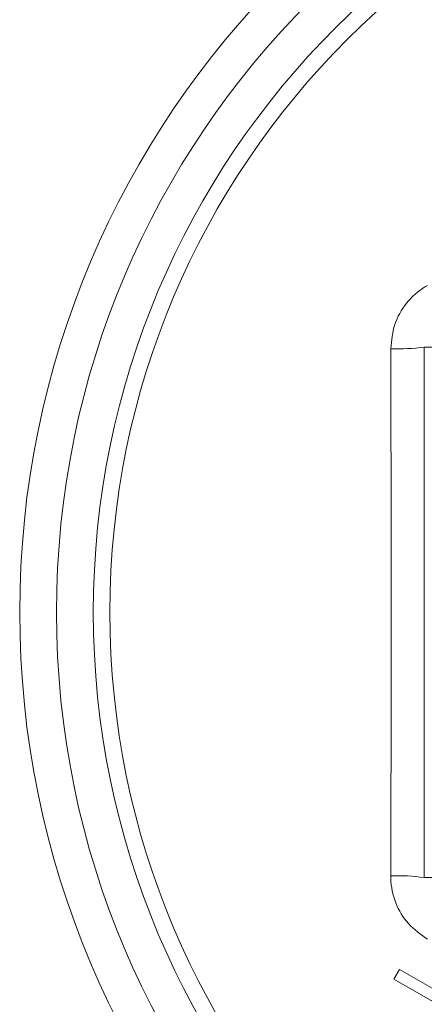
# Model space of a CAD drawing. Units: millimetres. Extents: x -1508 to 1637, y -1484 to 1512.
# Drawn here: x 150 to 161, y 1189 to 1215 of the extents above; entities that cross this region are included whole.
import ezdxf

# ---------------------------------------------------------------- set-up
doc = ezdxf.new("R2010")
doc.units = ezdxf.units.MM

msp = doc.modelspace()

# ---------------------------------------------------------------- linework, layer by layer
at = {"color": 7, "linetype": 'Continuous', "lineweight": 0}
for p, q in [((161.203, 1192.078), (161.203, 1206.512)), ((161.703, 1206.512), (161.203, 1206.512)), ((161.703, 1192.078), (161.203, 1192.078)), ((160.527, 1189.581), (160.374, 1189.317)), ((162.201, 1188.615), (160.527, 1189.581)), ((160.374, 1189.317), (161.752, 1188.522))]:
    msp.add_line(p, q, dxfattribs=at)
for radius in [24.5, 23.5, 22.5, 22.05]:
    msp.add_circle((174.703, 1199.295), radius, dxfattribs=at)
for centre, radius, start, end in [((160.506, 1211.451), 4.988, 267.5412, 278.0321), ((160.506, 1187.138), 4.989, 81.9692, 92.4585)]:
    msp.add_arc(centre, radius, start, end, dxfattribs=at)
for points, knots in [([(161.286, 1208.189), (161.263, 1208.176), (161.051, 1208.05), (160.696, 1207.73), (160.356, 1207.136), (160.313, 1206.69), (160.292, 1206.467)], [0, 0, 0, 0, 0.037107, 0.357921, 0.678882, 1, 1, 1, 1]), ([(160.292, 1192.122), (160.294, 1193.317), (160.3, 1195.706), (160.303, 1199.293), (160.3, 1202.881), (160.294, 1205.272), (160.292, 1206.467)], [0, 0, 0, 0, 0.249882, 0.499883, 0.749874, 1, 1, 1, 1]), ([(160.292, 1192.122), (160.292, 1192.097), (160.294, 1191.85), (160.395, 1191.383), (160.738, 1190.791), (161.103, 1190.531), (161.286, 1190.401)], [0, 0, 0, 0, 0.037105, 0.357919, 0.678881, 1, 1, 1, 1])]:
    msp.add_open_spline(points, degree=3, knots=knots, dxfattribs=at)

doc.saveas('drawing.dxf')
